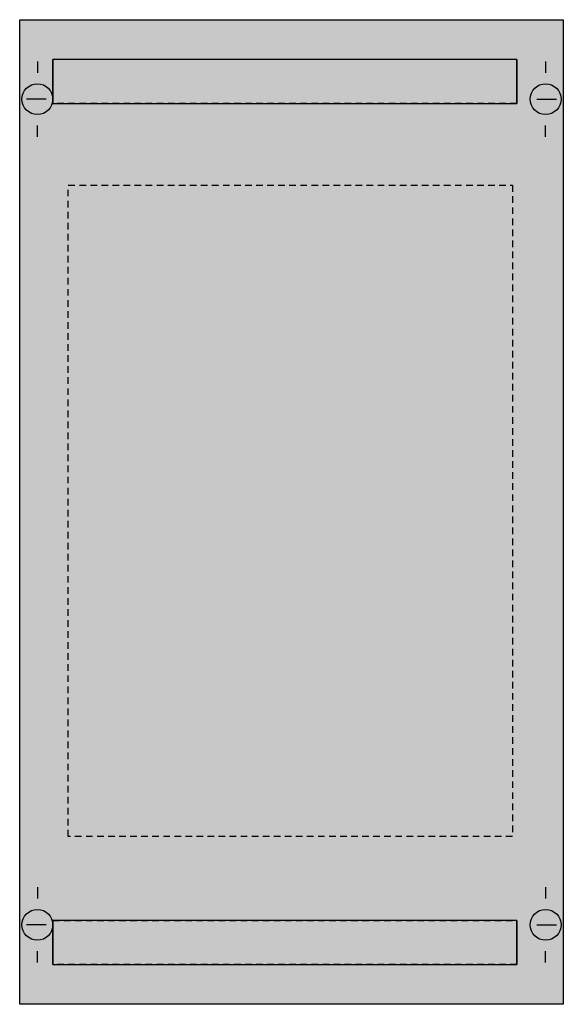
# Model space of a CAD drawing. Extents: x 0.2 to 24.8, y 0.2 to 44.8.
import ezdxf

# ---------------------------------------------------------------- set-up
doc = ezdxf.new("R2010")
doc.units = 0
doc.header["$MEASUREMENT"] = 0
doc.linetypes.add('L000000020000FFFFFF', pattern=[0])
doc.linetypes.add('L014100020032000000', pattern=[0.5, 0.3, -0.2])
doc.layers.get('0').update_dxf_attribs({"linetype": 'CONTINUOUS'})
doc.layers.add('1', color=7, linetype='CONTINUOUS')
doc.layers.add('31', color=7, linetype='CONTINUOUS')

# ---------------------------------------------------------------- blocks, each defined once
blk = doc.blocks.new('MR103H')
at = {"layer": '1', "color": 7, "linetype": 'CONTINUOUS'}
for p, q in [((1, 42.9), (1, 42.4)), ((24, 42.9), (24, 42.4)), ((1.4, 41.2), (0.5, 41.2)), ((23.6, 41.2), (24.5, 41.2)), ((1, 39.5), (1, 40)), ((24, 39.5), (24, 40)), ((1, 5.5), (1, 5)), ((24, 5.5), (24, 5)), ((1.4, 3.8), (0.5, 3.8)), ((23.6, 3.8), (24.5, 3.8)), ((1, 2.1), (1, 2.6)), ((24, 2.1), (24, 2.6))]:
    blk.add_line(p, q, dxfattribs=at)
blk.add_lwpolyline([(24.8, 44.8), (24.8, 0.2), (0.2, 0.2), (0.2, 44.8)], close=True, dxfattribs=at)
at = {"layer": '1', "color": 7, "linetype": 'L014100020032000000'}
blk.add_lwpolyline([(2.4, 7.8), (2.4, 37.3), (22.5, 37.3), (22.5, 7.8)], close=True, dxfattribs=at)
at = {"layer": '1', "color": 7, "linetype": 'CONTINUOUS'}
for centre in [(1, 41.2), (24, 41.2), (1, 3.8), (24, 3.8)]:
    blk.add_circle(centre, 0.7, dxfattribs=at)
at = {"layer": '1', "color": 255, "linetype": 'CONTINUOUS'}
blk.add_solid([(24.8, 44.8), (24.8, 0.2), (0.2, 44.8), (0.2, 0.2)], dxfattribs=at)
at = {"layer": '31', "color": 7, "linetype": 'L014100020032000000'}
for p, q in [((22.7, 43), (1.7, 43)), ((22.7, 41), (1.7, 41)), ((1.7, 4), (22.7, 4)), ((22.7, 2), (1.7, 2))]:
    blk.add_line(p, q, dxfattribs=at)
at = {"layer": '31', "color": 7, "linetype": 'CONTINUOUS'}
for p, q in [((1.7, 41), (1.7, 43)), ((22.7, 43), (22.7, 41)), ((1.7, 2), (1.7, 4)), ((22.7, 4), (22.7, 2))]:
    blk.add_line(p, q, dxfattribs=at)
at = {"layer": '31', "color": 255, "linetype": 'L000000020000FFFFFF'}
for points in [[(1.7, 43), (1.7, 41), (22.7, 41), (22.7, 43)], [(1.7, 4), (1.7, 2), (22.7, 2), (22.7, 4)]]:
    blk.add_lwpolyline(points, close=True, dxfattribs=at)
for points in [[(1.7, 43), (1.7, 41), (22.7, 43), (22.7, 41)], [(1.7, 4), (1.7, 2), (22.7, 4), (22.7, 2)]]:
    blk.add_solid(points, dxfattribs=at)

msp = doc.modelspace()

# ---------------------------------------------------------------- block references
msp.add_blockref('MR103H', (0, 0))

doc.saveas('drawing.dxf')
